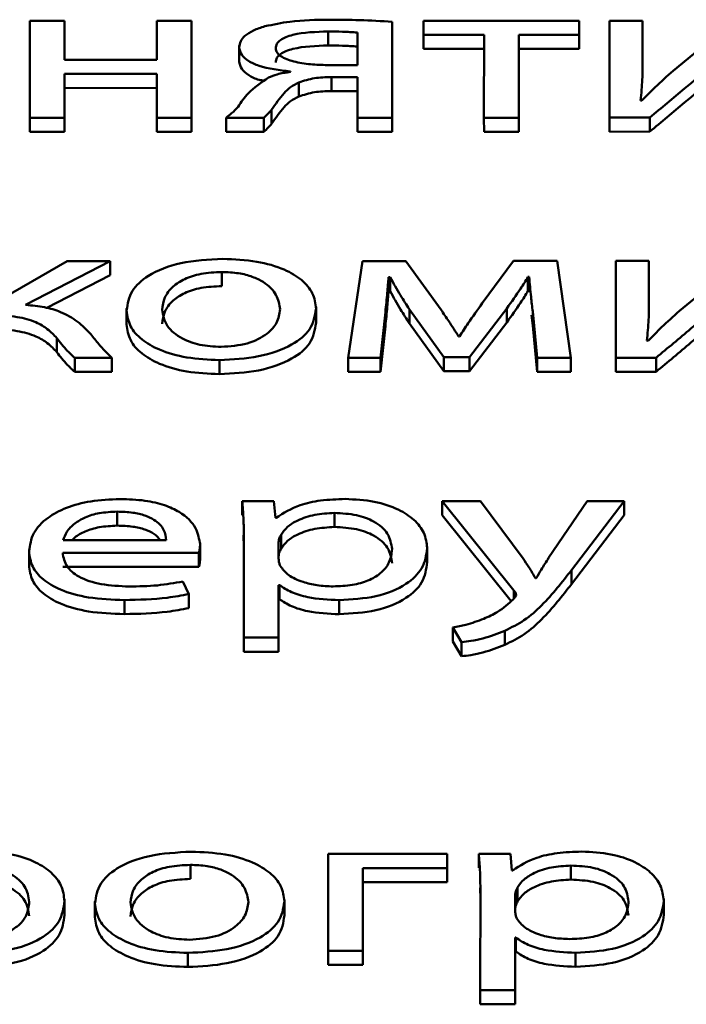
# Paper-space layout 'Лист1' of a CAD drawing. Units: millimetres. Extents: x -3645 to 3543, y -3127 to 2927.
# Drawn here: x -2498 to -2494, y 2331 to 2337 of the extents above; entities that cross this region are included whole.
import ezdxf

# ---------------------------------------------------------------- set-up
doc = ezdxf.new("R2010")
doc.units = ezdxf.units.MM

psp = doc.layouts.new('Лист1')

# ---------------------------------------------------------------- linework, layer by layer
at = {"color": 7, "linetype": 'Continuous', "lineweight": 50}
for p, q in [((-2497.7956, 2336.821), (-2497.796, 2336.2236)), ((-2497.5811, 2336.8211), (-2497.7956, 2336.821)), ((-2497.5813, 2336.5803), (-2497.5811, 2336.8211)), ((-2497.5811, 2336.8211), (-2497.5811, 2336.7345)), ((-2497.0128, 2336.8212), (-2497.013, 2336.5804)), ((-2496.7983, 2336.8213), (-2497.0128, 2336.8212)), ((-2496.7987, 2336.2238), (-2496.7983, 2336.8213)), ((-2496.7983, 2336.8213), (-2496.7983, 2336.7347)), ((-2495.5615, 2336.2242), (-2495.5611, 2336.8167)), ((-2495.5611, 2336.8167), (-2495.5611, 2336.7301)), ((-2495.3681, 2336.8217), (-2495.3682, 2336.7354)), ((-2494.4079, 2336.822), (-2495.3681, 2336.8217)), ((-2494.408, 2336.7357), (-2494.4079, 2336.822)), ((-2494.4079, 2336.822), (-2494.4079, 2336.7354)), ((-2494.2223, 2336.822), (-2494.2227, 2336.2246)), ((-2494.0177, 2336.8221), (-2494.2223, 2336.822)), ((-2494.0179, 2336.5703), (-2494.0177, 2336.8221)), ((-2494.0177, 2336.8221), (-2494.0177, 2336.7355)), ((-2493.4568, 2336.8223), (-2493.8299, 2336.5136)), ((-2497.5812, 2336.5803), (-2497.5811, 2336.7345)), ((-2496.7986, 2336.1372), (-2496.7983, 2336.7347)), ((-2495.9559, 2336.7562), (-2495.9558, 2336.6696)), ((-2495.7758, 2336.5487), (-2495.7757, 2336.7501)), ((-2495.5614, 2336.1376), (-2495.5611, 2336.7301)), ((-2495.3682, 2336.7354), (-2494.9953, 2336.7355)), ((-2495.3682, 2336.7354), (-2495.3681, 2336.6488)), ((-2494.9953, 2336.7355), (-2494.9956, 2336.2244)), ((-2494.7811, 2336.2244), (-2494.7808, 2336.7356)), ((-2494.7808, 2336.7356), (-2494.408, 2336.7357)), ((-2494.7808, 2336.7356), (-2494.7807, 2336.649)), ((-2494.408, 2336.7357), (-2494.4079, 2336.6491)), ((-2494.4079, 2336.6491), (-2494.4079, 2336.7354)), ((-2494.0178, 2336.4837), (-2494.0177, 2336.7355)), ((-2496.5042, 2336.6691), (-2496.5042, 2336.5717)), ((-2495.3681, 2336.6488), (-2494.9953, 2336.6489)), ((-2494.781, 2336.1378), (-2494.7807, 2336.649)), ((-2494.7807, 2336.649), (-2494.4079, 2336.6491)), ((-2497.013, 2336.5804), (-2497.5813, 2336.5803)), ((-2495.961, 2336.5486), (-2495.7758, 2336.5487)), ((-2494.0179, 2336.5703), (-2494.0178, 2336.4837)), ((-2497.5815, 2336.2236), (-2497.5813, 2336.494)), ((-2497.5813, 2336.494), (-2497.013, 2336.4942)), ((-2497.5813, 2336.494), (-2497.5813, 2336.4074)), ((-2497.013, 2336.4942), (-2497.0132, 2336.2238)), ((-2496.1885, 2336.5103), (-2496.1885, 2336.5066)), ((-2495.9363, 2336.4747), (-2495.7758, 2336.4748)), ((-2495.9363, 2336.4747), (-2495.9363, 2336.3881)), ((-2495.7758, 2336.4748), (-2495.776, 2336.2241)), ((-2497.5814, 2336.137), (-2497.5813, 2336.4074)), ((-2497.5813, 2336.4074), (-2497.0131, 2336.4076)), ((-2496.1367, 2336.4413), (-2496.1367, 2336.3547)), ((-2495.9363, 2336.3881), (-2495.7759, 2336.3882)), ((-2494.0229, 2336.3294), (-2494.0303, 2336.3306)), ((-2497.796, 2336.2236), (-2497.5815, 2336.2236)), ((-2497.796, 2336.2236), (-2497.7959, 2336.137)), ((-2497.5815, 2336.2236), (-2497.5814, 2336.137)), ((-2497.0132, 2336.2238), (-2497.0131, 2336.1372)), ((-2497.0132, 2336.2238), (-2496.7987, 2336.2238)), ((-2496.7987, 2336.2238), (-2496.7986, 2336.1372)), ((-2496.586, 2336.2239), (-2496.3538, 2336.224)), ((-2496.586, 2336.2239), (-2496.5859, 2336.1373)), ((-2496.3538, 2336.224), (-2496.3537, 2336.1374)), ((-2496.3047, 2336.2734), (-2496.3047, 2336.1868)), ((-2495.776, 2336.2241), (-2495.5615, 2336.2242)), ((-2495.776, 2336.2241), (-2495.7759, 2336.1375)), ((-2495.5615, 2336.2242), (-2495.5614, 2336.1376)), ((-2494.9956, 2336.2244), (-2494.7811, 2336.2244)), ((-2494.9956, 2336.2244), (-2494.9955, 2336.1378)), ((-2494.7811, 2336.2244), (-2494.781, 2336.1378)), ((-2494.2227, 2336.2246), (-2493.9736, 2336.2247)), ((-2494.2227, 2336.2246), (-2494.2226, 2336.138)), ((-2493.9736, 2336.2247), (-2493.9735, 2336.1381)), ((-2497.7959, 2336.137), (-2497.5814, 2336.137)), ((-2497.0131, 2336.1372), (-2496.7986, 2336.1372)), ((-2496.5859, 2336.1373), (-2496.3537, 2336.1374)), ((-2495.7759, 2336.1375), (-2495.5614, 2336.1376)), ((-2494.9955, 2336.1378), (-2494.781, 2336.1378)), ((-2494.2226, 2336.138), (-2493.9735, 2336.1381)), ((-2497.5644, 2335.3394), (-2498.0139, 2335.0799)), ((-2497.8213, 2335.0689), (-2497.3001, 2335.3394)), ((-2497.3001, 2335.3394), (-2497.5644, 2335.3394)), ((-2497.3001, 2335.3394), (-2497.3, 2335.2528)), ((-2495.744, 2335.3399), (-2495.8332, 2334.7425)), ((-2495.4777, 2335.34), (-2495.744, 2335.3399)), ((-2495.2605, 2335.0389), (-2495.4777, 2335.34)), ((-2494.8134, 2335.3402), (-2495.0061, 2335.0798)), ((-2494.5442, 2335.3402), (-2494.8134, 2335.3402)), ((-2494.4606, 2334.7429), (-2494.5442, 2335.3402)), ((-2494.1833, 2335.3403), (-2494.1836, 2334.7429)), ((-2493.9787, 2335.3404), (-2494.1833, 2335.3403)), ((-2493.9788, 2335.0887), (-2493.9787, 2335.3404)), ((-2493.9787, 2335.3404), (-2493.9786, 2335.2538)), ((-2493.4182, 2335.3406), (-2493.7911, 2335.032)), ((-2497.6902, 2335.0503), (-2497.3, 2335.2528)), ((-2496.6112, 2335.2719), (-2496.6112, 2335.1853)), ((-2493.9788, 2335.0021), (-2493.9786, 2335.2538)), ((-2495.5839, 2335.2401), (-2495.574, 2335.2401)), ((-2495.5839, 2335.2401), (-2495.5839, 2335.1535)), ((-2495.574, 2335.2401), (-2495.574, 2335.1535)), ((-2494.7245, 2335.2416), (-2494.7171, 2335.2416)), ((-2494.7245, 2335.2416), (-2494.7245, 2335.155)), ((-2494.7171, 2335.2416), (-2494.7171, 2335.155)), ((-2495.5839, 2335.1535), (-2495.574, 2335.1535)), ((-2494.7245, 2335.155), (-2494.7171, 2335.155)), ((-2493.9788, 2335.0887), (-2493.9788, 2335.0021)), ((-2497.1987, 2335.0463), (-2497.1986, 2334.9489)), ((-2496.0309, 2335.046), (-2496.0309, 2335.057)), ((-2496.0309, 2335.046), (-2496.0309, 2334.9594)), ((-2495.6336, 2334.7425), (-2495.6038, 2335.0253)), ((-2495.6038, 2335.0253), (-2495.6037, 2334.9387)), ((-2495.4556, 2335.0414), (-2495.2434, 2334.7463)), ((-2495.4556, 2335.0414), (-2495.4556, 2334.9548)), ((-2495.0853, 2334.7464), (-2494.8555, 2335.0477)), ((-2494.8555, 2335.0477), (-2494.8555, 2334.9611)), ((-2494.7026, 2335.0065), (-2494.695, 2334.9414)), ((-2494.6951, 2335.028), (-2494.668, 2334.7428)), ((-2494.6951, 2335.028), (-2494.695, 2334.9414)), ((-2495.4556, 2334.9548), (-2495.2434, 2334.6597)), ((-2495.0853, 2334.6598), (-2494.8555, 2334.9611)), ((-2494.695, 2334.9414), (-2494.668, 2334.6562)), ((-2495.6336, 2334.6559), (-2495.6037, 2334.9387)), ((-2497.6288, 2334.8642), (-2497.6288, 2334.7776)), ((-2495.147, 2334.8748), (-2495.1519, 2334.8748)), ((-2493.984, 2334.8478), (-2493.9914, 2334.849)), ((-2497.5177, 2334.742), (-2497.2905, 2334.7421)), ((-2497.5177, 2334.742), (-2497.5177, 2334.6554)), ((-2497.2905, 2334.7421), (-2497.2905, 2334.6554)), ((-2496.6263, 2334.7286), (-2496.6263, 2334.642)), ((-2495.8332, 2334.7425), (-2495.6336, 2334.7425)), ((-2495.8332, 2334.7425), (-2495.8332, 2334.6559)), ((-2495.6336, 2334.7425), (-2495.6336, 2334.6559)), ((-2495.2434, 2334.7463), (-2495.0853, 2334.7464)), ((-2495.2434, 2334.7463), (-2495.2434, 2334.6597)), ((-2495.0853, 2334.7464), (-2495.0853, 2334.6598)), ((-2494.668, 2334.7428), (-2494.4606, 2334.7429)), ((-2494.668, 2334.7428), (-2494.668, 2334.6562)), ((-2494.4606, 2334.7429), (-2494.4606, 2334.6563)), ((-2494.1836, 2334.7429), (-2493.9346, 2334.743)), ((-2494.1836, 2334.7429), (-2494.1836, 2334.6563)), ((-2493.9346, 2334.743), (-2493.9346, 2334.6564)), ((-2497.5177, 2334.6554), (-2497.2905, 2334.6554)), ((-2495.8332, 2334.6559), (-2495.6336, 2334.6559)), ((-2495.2434, 2334.6597), (-2495.0853, 2334.6598)), ((-2494.668, 2334.6562), (-2494.4606, 2334.6563)), ((-2494.1836, 2334.6563), (-2493.9346, 2334.6564)), ((-2496.2913, 2333.8581), (-2496.486, 2333.858)), ((-2496.486, 2333.858), (-2496.486, 2333.7714)), ((-2496.2815, 2333.7558), (-2496.2913, 2333.8581)), ((-2495.0167, 2333.8585), (-2495.2538, 2333.8584)), ((-2495.2538, 2333.8584), (-2494.812, 2333.3078)), ((-2495.2538, 2333.8584), (-2495.2538, 2333.7718)), ((-2494.7551, 2333.5054), (-2495.0167, 2333.8585)), ((-2494.3602, 2333.8586), (-2494.5971, 2333.5079)), ((-2494.4564, 2333.4326), (-2494.1305, 2333.8587)), ((-2494.1305, 2333.8587), (-2494.3602, 2333.8586)), ((-2494.1305, 2333.8587), (-2494.1305, 2333.7721)), ((-2497.2566, 2333.7938), (-2497.2565, 2333.7072)), ((-2495.9181, 2333.7855), (-2495.918, 2333.6989)), ((-2496.2766, 2333.7558), (-2496.2815, 2333.7558)), ((-2495.2538, 2333.7718), (-2494.8288, 2333.2421)), ((-2494.4563, 2333.346), (-2494.1305, 2333.7721)), ((-2497.5904, 2333.6169), (-2496.9554, 2333.6171)), ((-2496.478, 2333.6476), (-2496.4762, 2333.5763)), ((-2496.4762, 2333.6629), (-2496.4766, 2333.0161)), ((-2496.2618, 2333.6062), (-2496.2618, 2333.5037)), ((-2496.2618, 2333.6062), (-2496.2617, 2333.5196)), ((-2496.2469, 2333.6507), (-2496.2469, 2333.564)), ((-2497.8, 2333.5597), (-2497.8, 2333.4623)), ((-2496.7459, 2333.59), (-2496.7459, 2333.601)), ((-2496.7459, 2333.59), (-2496.7458, 2333.5034)), ((-2495.3457, 2333.5682), (-2495.3457, 2333.5793)), ((-2495.3457, 2333.5682), (-2495.3456, 2333.4816)), ((-2497.5929, 2333.5393), (-2496.7533, 2333.5396)), ((-2496.7533, 2333.5396), (-2496.7533, 2333.453)), ((-2496.2617, 2333.5196), (-2496.2617, 2333.5031)), ((-2497.5929, 2333.4527), (-2496.7533, 2333.453)), ((-2494.4564, 2333.4326), (-2494.4563, 2333.346)), ((-2496.8148, 2333.2852), (-2496.8518, 2333.3628)), ((-2494.6737, 2333.3832), (-2494.6787, 2333.3832)), ((-2496.2621, 2333.0162), (-2496.2619, 2333.3407)), ((-2496.2619, 2333.3407), (-2496.257, 2333.3407)), ((-2496.2619, 2333.3407), (-2496.2619, 2333.2541)), ((-2496.257, 2333.3407), (-2496.257, 2333.2541)), ((-2494.812, 2333.3078), (-2494.812, 2333.2565)), ((-2497.2124, 2333.248), (-2497.2123, 2333.1614)), ((-2496.8148, 2333.2852), (-2496.8147, 2333.1986)), ((-2496.2621, 2332.9296), (-2496.2619, 2333.2541)), ((-2496.2619, 2333.2541), (-2496.257, 2333.2541)), ((-2495.8888, 2333.2472), (-2495.8887, 2333.1606)), ((-2495.1876, 2333.0793), (-2495.1333, 2332.9879)), ((-2495.1876, 2333.0793), (-2495.1875, 2332.9927)), ((-2494.8666, 2333.0584), (-2494.8665, 2332.9718)), ((-2496.4766, 2333.0161), (-2496.2621, 2333.0162)), ((-2496.4766, 2333.0161), (-2496.4766, 2332.9295)), ((-2496.2621, 2333.0162), (-2496.2621, 2332.9296)), ((-2495.1875, 2332.9927), (-2495.1333, 2332.9013)), ((-2495.1333, 2332.9879), (-2495.1333, 2332.9013)), ((-2496.4766, 2332.9295), (-2496.2621, 2332.9296)), ((-2495.9564, 2331.6821), (-2495.9567, 2331.0847)), ((-2495.2233, 2331.6823), (-2495.9564, 2331.6821)), ((-2495.2233, 2331.5948), (-2495.2233, 2331.6823)), ((-2495.2233, 2331.6823), (-2495.2232, 2331.5957)), ((-2494.8331, 2331.6825), (-2495.0279, 2331.6824)), ((-2495.0279, 2331.6824), (-2495.0278, 2331.5958)), ((-2494.8233, 2331.5802), (-2494.8331, 2331.6825)), ((-2496.8059, 2331.6141), (-2496.8059, 2331.5275)), ((-2494.4599, 2331.6099), (-2494.4599, 2331.5233)), ((-2495.7422, 2331.0848), (-2495.7419, 2331.5947)), ((-2495.7419, 2331.5947), (-2495.2233, 2331.5948)), ((-2495.7419, 2331.5947), (-2495.7419, 2331.5081)), ((-2495.2233, 2331.5082), (-2495.2232, 2331.5957)), ((-2495.2233, 2331.5948), (-2495.2233, 2331.5082)), ((-2494.8183, 2331.5802), (-2494.8233, 2331.5802)), ((-2495.7422, 2330.9982), (-2495.7419, 2331.5081)), ((-2495.7419, 2331.5081), (-2495.2233, 2331.5082)), ((-2495.0181, 2331.4873), (-2495.0185, 2330.8405)), ((-2495.0199, 2331.4721), (-2495.0181, 2331.4045)), ((-2494.8036, 2331.4306), (-2494.8037, 2331.3281)), ((-2494.8036, 2331.4306), (-2494.8036, 2331.344)), ((-2494.7888, 2331.475), (-2494.7887, 2331.3884)), ((-2497.5817, 2331.3915), (-2497.5818, 2331.4026)), ((-2497.5817, 2331.3915), (-2497.5817, 2331.3049)), ((-2497.3938, 2331.3885), (-2497.3937, 2331.2911)), ((-2496.226, 2331.3882), (-2496.2261, 2331.3993)), ((-2496.226, 2331.3882), (-2496.226, 2331.3016)), ((-2493.8874, 2331.3926), (-2493.8875, 2331.4037)), ((-2493.8874, 2331.3926), (-2493.8874, 2331.306)), ((-2494.8036, 2331.344), (-2494.8036, 2331.3274)), ((-2494.804, 2330.8406), (-2494.8038, 2331.1651)), ((-2494.8038, 2331.1651), (-2494.7989, 2331.1651)), ((-2494.8038, 2331.1651), (-2494.8037, 2331.0785)), ((-2494.7989, 2331.1651), (-2494.7988, 2331.0785)), ((-2496.821, 2331.0709), (-2496.821, 2330.9843)), ((-2495.9567, 2331.0847), (-2495.7422, 2331.0848)), ((-2495.9567, 2331.0847), (-2495.9567, 2330.9981)), ((-2495.7422, 2331.0848), (-2495.7422, 2330.9982)), ((-2494.8039, 2330.754), (-2494.8037, 2331.0785)), ((-2494.8037, 2331.0785), (-2494.7988, 2331.0785)), ((-2494.4306, 2331.0716), (-2494.4306, 2330.985)), ((-2495.9567, 2330.9981), (-2495.7422, 2330.9982)), ((-2495.0185, 2330.8405), (-2494.804, 2330.8406)), ((-2495.0185, 2330.8405), (-2495.0184, 2330.7539)), ((-2494.804, 2330.8406), (-2494.8039, 2330.754)), ((-2495.0184, 2330.7539), (-2494.8039, 2330.754))]:
    psp.add_line(p, q, dxfattribs=at)
at = {"color": 8, "linetype": 'Continuous', "lineweight": 50}
for p, q in [((-2496.2618, 2333.5037), (-2496.2618, 2333.5037)), ((-2494.8037, 2331.3281), (-2494.8037, 2331.328))]:
    psp.add_line(p, q, dxfattribs=at)
at = {"color": 7, "linetype": 'Continuous', "lineweight": 50}
for points, knots in [([(-2495.946, 2336.8289), (-2496.0293, 2336.8279), (-2496.1681, 2336.8261), (-2496.2952, 2336.7989), (-2496.346, 2336.7881)], [0, 0, 0, 0, 0.600129, 1, 1, 1, 1]), ([(-2495.5611, 2336.8167), (-2495.6281, 2336.8203), (-2495.7561, 2336.8271), (-2495.8847, 2336.8284), (-2495.946, 2336.8289)], [0, 0, 0, 0, 0.523744, 1, 1, 1, 1]), ([(-2496.346, 2336.7881), (-2496.3705, 2336.7802), (-2496.419, 2336.7645), (-2496.4695, 2336.732), (-2496.4994, 2336.6957), (-2496.5026, 2336.6712), (-2496.5042, 2336.6584)], [0, 0, 0, 0, 0.271938, 0.540509, 0.759798, 1, 1, 1, 1]), ([(-2495.9559, 2336.7562), (-2496.0317, 2336.754), (-2496.125, 2336.7513), (-2496.2174, 2336.7226), (-2496.2523, 2336.704), (-2496.2759, 2336.6799), (-2496.2785, 2336.6618), (-2496.2798, 2336.6522)], [0, 0, 0, 0, 0.515303, 0.633943, 0.748904, 0.86722, 1, 1, 1, 1]), ([(-2495.7757, 2336.7501), (-2495.8064, 2336.752), (-2495.8662, 2336.7557), (-2495.9265, 2336.7561), (-2495.9559, 2336.7562)], [0, 0, 0, 0, 0.513091, 1, 1, 1, 1]), ([(-2496.5042, 2336.6584), (-2496.5014, 2336.6425), (-2496.4959, 2336.612), (-2496.4493, 2336.5727), (-2496.3546, 2336.5292), (-2496.2572, 2336.5181), (-2496.1885, 2336.5103)], [0, 0, 0, 0, 0.199902, 0.383274, 0.564829, 1, 1, 1, 1]), ([(-2495.9558, 2336.6696), (-2496.0317, 2336.6674), (-2496.125, 2336.6647), (-2496.2173, 2336.636), (-2496.2523, 2336.6174), (-2496.2759, 2336.5933), (-2496.2784, 2336.5752), (-2496.2798, 2336.5656)], [0, 0, 0, 0, 0.515303, 0.633943, 0.748904, 0.86722, 1, 1, 1, 1]), ([(-2496.2798, 2336.6522), (-2496.2783, 2336.6433), (-2496.2753, 2336.6259), (-2496.2413, 2336.5952), (-2496.1686, 2336.5685), (-2496.0673, 2336.5519), (-2495.9959, 2336.5497), (-2495.961, 2336.5486)], [0, 0, 0, 0, 0.127572, 0.246519, 0.489942, 0.750837, 1, 1, 1, 1]), ([(-2495.7756, 2336.6635), (-2495.8063, 2336.6654), (-2495.8662, 2336.6691), (-2495.9264, 2336.6695), (-2495.9558, 2336.6696)], [0, 0, 0, 0, 0.5130911, 1, 1, 1, 1]), ([(-2496.5042, 2336.5718), (-2496.5014, 2336.5558), (-2496.4961, 2336.5252), (-2496.4484, 2336.4869), (-2496.3998, 2336.4599), (-2496.3608, 2336.4541), (-2496.3495, 2336.4524)], [0, 0, 0, 0, 0.312974, 0.60007, 0.884321, 1, 1, 1, 1]), ([(-2494.0303, 2336.3306), (-2494.0261, 2336.3738), (-2494.0182, 2336.4537), (-2494.018, 2336.5336), (-2494.0179, 2336.5703)], [0, 0, 0, 0, 0.540875, 1, 1, 1, 1]), ([(-2493.9736, 2336.2247), (-2493.9019, 2336.2847), (-2493.7776, 2336.3889), (-2493.653, 2336.493), (-2493.6002, 2336.5372)], [0, 0, 0, 0, 0.576026, 1, 1, 1, 1]), ([(-2496.3243, 2336.4722), (-2496.3694, 2336.4409), (-2496.4495, 2336.3852), (-2496.4928, 2336.3203), (-2496.5118, 2336.2918)], [0, 0, 0, 0, 0.561842, 1, 1, 1, 1]), ([(-2496.1885, 2336.5066), (-2496.217, 2336.5025), (-2496.267, 2336.4954), (-2496.3071, 2336.4791), (-2496.3243, 2336.4722)], [0, 0, 0, 0, 0.571944, 1, 1, 1, 1]), ([(-2496.1367, 2336.4413), (-2496.1059, 2336.4518), (-2496.0453, 2336.4724), (-2495.9722, 2336.474), (-2495.9363, 2336.4747)], [0, 0, 0, 0, 0.508817, 1, 1, 1, 1]), ([(-2493.8299, 2336.5136), (-2493.8672, 2336.4801), (-2493.9347, 2336.4195), (-2493.9956, 2336.3572), (-2494.0229, 2336.3294)], [0, 0, 0, 0, 0.552801, 1, 1, 1, 1]), ([(-2496.3047, 2336.2734), (-2496.281, 2336.308), (-2496.2483, 2336.3557), (-2496.1926, 2336.4132), (-2496.1549, 2336.4322), (-2496.1367, 2336.4413)], [0, 0, 0, 0, 0.5802625, 0.7976282, 1, 1, 1, 1]), ([(-2493.9735, 2336.1381), (-2493.9019, 2336.1981), (-2493.7775, 2336.3023), (-2493.653, 2336.4064), (-2493.6001, 2336.4506)], [0, 0, 0, 0, 0.576026, 1, 1, 1, 1]), ([(-2496.3047, 2336.1868), (-2496.2809, 2336.2214), (-2496.2483, 2336.2691), (-2496.1926, 2336.3266), (-2496.1549, 2336.3456), (-2496.1367, 2336.3547)], [0, 0, 0, 0, 0.580263, 0.797628, 1, 1, 1, 1]), ([(-2496.1367, 2336.3547), (-2496.1059, 2336.3652), (-2496.0453, 2336.3858), (-2495.9722, 2336.3874), (-2495.9363, 2336.3881)], [0, 0, 0, 0, 0.5088173, 1, 1, 1, 1]), ([(-2496.5118, 2336.2918), (-2496.5243, 2336.2782), (-2496.5458, 2336.2546), (-2496.5741, 2336.233), (-2496.586, 2336.2239)], [0, 0, 0, 0, 0.579685, 1, 1, 1, 1]), ([(-2496.3538, 2336.224), (-2496.344, 2336.2326), (-2496.3259, 2336.2487), (-2496.3114, 2336.2656), (-2496.3047, 2336.2734)], [0, 0, 0, 0, 0.540429, 1, 1, 1, 1]), ([(-2496.3537, 2336.1374), (-2496.3439, 2336.146), (-2496.3259, 2336.1621), (-2496.3113, 2336.179), (-2496.3047, 2336.1868)], [0, 0, 0, 0, 0.540429, 1, 1, 1, 1]), ([(-2496.6062, 2335.3532), (-2496.6948, 2335.3484), (-2496.8686, 2335.3388), (-2497.0674, 2335.259), (-2497.1809, 2335.1526), (-2497.1925, 2335.0764), (-2497.1986, 2335.0357)], [0, 0, 0, 0, 0.271275, 0.531781, 0.750209, 1, 1, 1, 1]), ([(-2496.0309, 2335.046), (-2496.0351, 2335.0783), (-2496.0429, 2335.1399), (-2496.1127, 2335.2239), (-2496.228, 2335.2937), (-2496.3981, 2335.3443), (-2496.535, 2335.3502), (-2496.6062, 2335.3532)], [0, 0, 0, 0, 0.204949, 0.391214, 0.567303, 0.774986, 1, 1, 1, 1]), ([(-2496.6112, 2335.2719), (-2496.6552, 2335.2699), (-2496.739, 2335.266), (-2496.8449, 2335.2311), (-2496.9216, 2335.1796), (-2496.9702, 2335.1138), (-2496.9762, 2335.0645), (-2496.9792, 2335.0395)], [0, 0, 0, 0, 0.197724, 0.375997, 0.554164, 0.773557, 1, 1, 1, 1]), ([(-2496.2528, 2335.0422), (-2496.2576, 2335.0719), (-2496.267, 2335.1316), (-2496.3341, 2335.2015), (-2496.4215, 2335.2448), (-2496.5096, 2335.2679), (-2496.5762, 2335.2706), (-2496.6112, 2335.2719)], [0, 0, 0, 0, 0.274493, 0.551289, 0.693472, 0.839095, 1, 1, 1, 1]), ([(-2496.6112, 2335.1853), (-2496.6552, 2335.1833), (-2496.7389, 2335.1794), (-2496.8448, 2335.1445), (-2496.9216, 2335.093), (-2496.9702, 2335.0272), (-2496.9761, 2334.9779), (-2496.9792, 2334.9529)], [0, 0, 0, 0, 0.197724, 0.375997, 0.554164, 0.773557, 1, 1, 1, 1]), ([(-2495.6038, 2335.0253), (-2495.5995, 2335.0649), (-2495.5918, 2335.1365), (-2495.5864, 2335.2081), (-2495.5839, 2335.2401)], [0, 0, 0, 0, 0.5530489, 1, 1, 1, 1]), ([(-2495.574, 2335.2401), (-2495.5531, 2335.2028), (-2495.5159, 2335.1362), (-2495.474, 2335.0703), (-2495.4556, 2335.0414)], [0, 0, 0, 0, 0.5605641, 1, 1, 1, 1]), ([(-2494.8555, 2335.0477), (-2494.8261, 2335.0881), (-2494.7793, 2335.1522), (-2494.7393, 2335.2174), (-2494.7245, 2335.2416)], [0, 0, 0, 0, 0.629676, 1, 1, 1, 1]), ([(-2494.7171, 2335.2416), (-2494.7135, 2335.2006), (-2494.7073, 2335.1293), (-2494.6987, 2335.0582), (-2494.6951, 2335.028)], [0, 0, 0, 0, 0.575938, 1, 1, 1, 1]), ([(-2495.6037, 2334.9387), (-2495.5995, 2334.9783), (-2495.5918, 2335.0499), (-2495.5863, 2335.1215), (-2495.5839, 2335.1535)], [0, 0, 0, 0, 0.553049, 1, 1, 1, 1]), ([(-2495.574, 2335.1535), (-2495.5531, 2335.1162), (-2495.5158, 2335.0496), (-2495.474, 2334.9837), (-2495.4556, 2334.9548)], [0, 0, 0, 0, 0.560564, 1, 1, 1, 1]), ([(-2494.8555, 2334.9611), (-2494.826, 2335.0015), (-2494.7793, 2335.0656), (-2494.7393, 2335.1308), (-2494.7245, 2335.155)], [0, 0, 0, 0, 0.629676, 1, 1, 1, 1]), ([(-2497.4189, 2334.8877), (-2497.4448, 2334.915), (-2497.493, 2334.9657), (-2497.5918, 2335.0236), (-2497.7041, 2335.0586), (-2497.7816, 2335.0654), (-2497.8213, 2335.0689)], [0, 0, 0, 0, 0.317401, 0.589317, 0.789413, 1, 1, 1, 1]), ([(-2495.0061, 2335.0798), (-2495.0356, 2335.0386), (-2495.0843, 2334.9706), (-2495.1293, 2334.9019), (-2495.147, 2334.8748)], [0, 0, 0, 0, 0.6051548, 1, 1, 1, 1]), ([(-2493.9914, 2334.849), (-2493.9871, 2334.8922), (-2493.9791, 2334.972), (-2493.9789, 2335.052), (-2493.9788, 2335.0887)], [0, 0, 0, 0, 0.540879, 1, 1, 1, 1]), ([(-2498.0239, 2335.0048), (-2497.9729, 2335.0034), (-2497.8774, 2335.0006), (-2497.7596, 2334.9669), (-2497.68, 2334.9191), (-2497.6467, 2334.8834), (-2497.6288, 2334.8642)], [0, 0, 0, 0, 0.291353, 0.54566, 0.75625, 1, 1, 1, 1]), ([(-2497.1986, 2335.0357), (-2497.1943, 2335.0026), (-2497.186, 2334.9399), (-2497.1129, 2334.8553), (-2496.9952, 2334.7866), (-2496.8277, 2334.7376), (-2496.6946, 2334.7317), (-2496.6263, 2334.7286)], [0, 0, 0, 0, 0.210699, 0.399717, 0.576925, 0.783106, 1, 1, 1, 1]), ([(-2496.9792, 2335.0395), (-2496.9734, 2335.0051), (-2496.9625, 2334.9406), (-2496.8722, 2334.8643), (-2496.7501, 2334.8178), (-2496.6612, 2334.8126), (-2496.6164, 2334.8099)], [0, 0, 0, 0, 0.315477, 0.592711, 0.794765, 1, 1, 1, 1]), ([(-2496.6263, 2334.7286), (-2496.5443, 2334.733), (-2496.378, 2334.742), (-2496.1763, 2334.8146), (-2496.0501, 2334.9222), (-2496.0377, 2335.0023), (-2496.0309, 2335.046)], [0, 0, 0, 0, 0.251394, 0.5097945, 0.7329913, 1, 1, 1, 1]), ([(-2496.6164, 2334.8099), (-2496.5605, 2334.8144), (-2496.447, 2334.8233), (-2496.3303, 2334.8862), (-2496.264, 2334.9612), (-2496.2567, 2335.0142), (-2496.2528, 2335.0422)], [0, 0, 0, 0, 0.253936, 0.515249, 0.743849, 1, 1, 1, 1]), ([(-2495.1519, 2334.8748), (-2495.1719, 2334.906), (-2495.2069, 2334.9609), (-2495.2444, 2335.0155), (-2495.2605, 2335.0389)], [0, 0, 0, 0, 0.569164, 1, 1, 1, 1]), ([(-2493.7911, 2335.032), (-2493.8284, 2334.9985), (-2493.8957, 2334.9379), (-2493.9567, 2334.8756), (-2493.984, 2334.8478)], [0, 0, 0, 0, 0.552671, 1, 1, 1, 1]), ([(-2493.9346, 2334.743), (-2493.8631, 2334.803), (-2493.7389, 2334.9072), (-2493.6144, 2335.0113), (-2493.5615, 2335.0555)], [0, 0, 0, 0, 0.575953, 1, 1, 1, 1]), ([(-2497.1986, 2334.9491), (-2497.1942, 2334.916), (-2497.186, 2334.8533), (-2497.1128, 2334.7687), (-2496.9952, 2334.7), (-2496.8277, 2334.651), (-2496.6945, 2334.6451), (-2496.6263, 2334.642)], [0, 0, 0, 0, 0.210699, 0.399717, 0.576925, 0.783106, 1, 1, 1, 1]), ([(-2496.6263, 2334.642), (-2496.5443, 2334.6464), (-2496.3779, 2334.6554), (-2496.1762, 2334.728), (-2496.05, 2334.8356), (-2496.0376, 2334.9157), (-2496.0309, 2334.9594)], [0, 0, 0, 0, 0.251394, 0.5097945, 0.7329913, 1, 1, 1, 1]), ([(-2493.9346, 2334.6564), (-2493.863, 2334.7164), (-2493.7389, 2334.8206), (-2493.6143, 2334.9247), (-2493.5615, 2334.9689)], [0, 0, 0, 0, 0.575953, 1, 1, 1, 1]), ([(-2498.0238, 2334.9182), (-2497.9728, 2334.9168), (-2497.8774, 2334.914), (-2497.7595, 2334.8803), (-2497.68, 2334.8325), (-2497.6467, 2334.7968), (-2497.6288, 2334.7776)], [0, 0, 0, 0, 0.291353, 0.54566, 0.75625, 1, 1, 1, 1]), ([(-2497.2905, 2334.7421), (-2497.3182, 2334.7702), (-2497.3651, 2334.8179), (-2497.4033, 2334.8674), (-2497.4189, 2334.8877)], [0, 0, 0, 0, 0.5909849, 1, 1, 1, 1]), ([(-2497.6288, 2334.8642), (-2497.6088, 2334.838), (-2497.5766, 2334.7962), (-2497.5338, 2334.7568), (-2497.5177, 2334.742)], [0, 0, 0, 0, 0.623595, 1, 1, 1, 1]), ([(-2497.6288, 2334.7776), (-2497.6087, 2334.7514), (-2497.5766, 2334.7096), (-2497.5338, 2334.6702), (-2497.5177, 2334.6554)], [0, 0, 0, 0, 0.623595, 1, 1, 1, 1]), ([(-2497.2392, 2333.8714), (-2497.3005, 2333.8688), (-2497.4183, 2333.8639), (-2497.5744, 2333.821), (-2497.6988, 2333.7534), (-2497.7844, 2333.6598), (-2497.7946, 2333.5871), (-2497.8, 2333.5492)], [0, 0, 0, 0, 0.191445, 0.368458, 0.544416, 0.762478, 1, 1, 1, 1]), ([(-2496.7459, 2333.59), (-2496.7512, 2333.6243), (-2496.7623, 2333.6959), (-2496.846, 2333.7818), (-2496.9642, 2333.8367), (-2497.0908, 2333.8665), (-2497.1872, 2333.8697), (-2497.2392, 2333.8714)], [0, 0, 0, 0, 0.2446, 0.511523, 0.657258, 0.81525, 1, 1, 1, 1]), ([(-2496.486, 2333.858), (-2496.4832, 2333.8241), (-2496.4777, 2333.7591), (-2496.4767, 2333.694), (-2496.4762, 2333.6629)], [0, 0, 0, 0, 0.521983, 1, 1, 1, 1]), ([(-2495.8514, 2333.8718), (-2495.9023, 2333.87), (-2495.9994, 2333.8667), (-2496.1584, 2333.8317), (-2496.2319, 2333.7845), (-2496.2766, 2333.7558)], [0, 0, 0, 0, 0.30182, 0.575536, 1, 1, 1, 1]), ([(-2495.3457, 2333.5682), (-2495.3495, 2333.6002), (-2495.3568, 2333.6609), (-2495.4199, 2333.7434), (-2495.5218, 2333.8117), (-2495.6696, 2333.8623), (-2495.7903, 2333.8686), (-2495.8514, 2333.8718)], [0, 0, 0, 0, 0.217413, 0.412497, 0.59181, 0.793336, 1, 1, 1, 1]), ([(-2497.2566, 2333.7938), (-2497.2943, 2333.792), (-2497.3659, 2333.7886), (-2497.4566, 2333.7601), (-2497.5243, 2333.7197), (-2497.571, 2333.6709), (-2497.5841, 2333.6345), (-2497.5904, 2333.6169)], [0, 0, 0, 0, 0.210687, 0.400103, 0.584655, 0.799274, 1, 1, 1, 1]), ([(-2496.9554, 2333.6171), (-2496.9578, 2333.6386), (-2496.9629, 2333.6834), (-2497.0127, 2333.7375), (-2497.0854, 2333.772), (-2497.164, 2333.7907), (-2497.2241, 2333.7927), (-2497.2566, 2333.7938)], [0, 0, 0, 0, 0.246093, 0.512467, 0.657363, 0.814792, 1, 1, 1, 1]), ([(-2495.9181, 2333.7855), (-2495.9592, 2333.7831), (-2496.042, 2333.7782), (-2496.141, 2333.7443), (-2496.2125, 2333.7008), (-2496.2353, 2333.6677), (-2496.2469, 2333.6507)], [0, 0, 0, 0, 0.2693672, 0.5421028, 0.7648415, 1, 1, 1, 1]), ([(-2495.5626, 2333.5632), (-2495.5676, 2333.5954), (-2495.5771, 2333.6566), (-2495.6591, 2333.7312), (-2495.7804, 2333.7781), (-2495.8711, 2333.783), (-2495.9181, 2333.7855)], [0, 0, 0, 0, 0.30255, 0.575877, 0.780575, 1, 1, 1, 1]), ([(-2497.2565, 2333.7072), (-2497.2943, 2333.7054), (-2497.3661, 2333.7021), (-2497.4556, 2333.6732), (-2497.5105, 2333.6436), (-2497.5289, 2333.6227), (-2497.534, 2333.6169)], [0, 0, 0, 0, 0.321196, 0.609965, 0.891319, 1, 1, 1, 1]), ([(-2496.9923, 2333.6171), (-2497.003, 2333.6312), (-2497.0228, 2333.6572), (-2497.0859, 2333.6853), (-2497.1638, 2333.7042), (-2497.224, 2333.7061), (-2497.2565, 2333.7072)], [0, 0, 0, 0, 0.258697, 0.479013, 0.718388, 1, 1, 1, 1]), ([(-2495.918, 2333.6989), (-2495.9592, 2333.6965), (-2496.042, 2333.6916), (-2496.141, 2333.6577), (-2496.2125, 2333.6142), (-2496.2352, 2333.5811), (-2496.2469, 2333.564)], [0, 0, 0, 0, 0.269367, 0.542103, 0.764841, 1, 1, 1, 1]), ([(-2495.5625, 2333.4766), (-2495.5676, 2333.5088), (-2495.5771, 2333.57), (-2495.6591, 2333.6446), (-2495.7804, 2333.6914), (-2495.8711, 2333.6964), (-2495.918, 2333.6989)], [0, 0, 0, 0, 0.30255, 0.575877, 0.780575, 1, 1, 1, 1]), ([(-2496.2469, 2333.6507), (-2496.2513, 2333.6425), (-2496.259, 2333.6279), (-2496.2609, 2333.6129), (-2496.2618, 2333.6062)], [0, 0, 0, 0, 0.555622, 1, 1, 1, 1]), ([(-2497.8, 2333.5492), (-2497.7961, 2333.5173), (-2497.7888, 2333.4568), (-2497.7209, 2333.374), (-2497.6048, 2333.3051), (-2497.4286, 2333.2561), (-2497.2873, 2333.2508), (-2497.2124, 2333.248)], [0, 0, 0, 0, 0.20079, 0.382536, 0.555293, 0.764252, 1, 1, 1, 1]), ([(-2496.7533, 2333.5396), (-2496.7513, 2333.5476), (-2496.7472, 2333.5644), (-2496.7463, 2333.5813), (-2496.7459, 2333.59)], [0, 0, 0, 0, 0.481717, 1, 1, 1, 1]), ([(-2496.2469, 2333.564), (-2496.2512, 2333.5559), (-2496.259, 2333.5413), (-2496.2609, 2333.5263), (-2496.2617, 2333.5196)], [0, 0, 0, 0, 0.555622, 1, 1, 1, 1]), ([(-2495.9257, 2333.3322), (-2495.8855, 2333.3339), (-2495.8081, 2333.3371), (-2495.7057, 2333.3666), (-2495.6251, 2333.4146), (-2495.5716, 2333.4824), (-2495.5657, 2333.5351), (-2495.5626, 2333.5632)], [0, 0, 0, 0, 0.181898, 0.350286, 0.521791, 0.744353, 1, 1, 1, 1]), ([(-2495.8888, 2333.2472), (-2495.8106, 2333.252), (-2495.6521, 2333.2617), (-2495.4697, 2333.3397), (-2495.3622, 2333.4471), (-2495.3515, 2333.5255), (-2495.3457, 2333.5682)], [0, 0, 0, 0, 0.2474436, 0.502067, 0.7284008, 1, 1, 1, 1]), ([(-2497.1827, 2333.3318), (-2497.2415, 2333.3343), (-2497.3565, 2333.339), (-2497.4967, 2333.3862), (-2497.579, 2333.4578), (-2497.588, 2333.5105), (-2497.5929, 2333.5393)], [0, 0, 0, 0, 0.26665, 0.521161, 0.737741, 1, 1, 1, 1]), ([(-2496.7533, 2333.453), (-2496.7513, 2333.461), (-2496.7472, 2333.4778), (-2496.7463, 2333.4947), (-2496.7458, 2333.5034)], [0, 0, 0, 0, 0.481717, 1, 1, 1, 1]), ([(-2496.2618, 2333.5037), (-2496.261, 2333.4951), (-2496.2596, 2333.4802), (-2496.2543, 2333.4655), (-2496.2521, 2333.4593)], [0, 0, 0, 0, 0.578291, 1, 1, 1, 1]), ([(-2495.8887, 2333.1606), (-2495.8106, 2333.1654), (-2495.652, 2333.1751), (-2495.4696, 2333.2531), (-2495.3622, 2333.3605), (-2495.3515, 2333.4389), (-2495.3456, 2333.4816)], [0, 0, 0, 0, 0.247444, 0.502067, 0.728401, 1, 1, 1, 1]), ([(-2494.6787, 2333.3832), (-2494.6918, 2333.4057), (-2494.7156, 2333.4467), (-2494.7428, 2333.4871), (-2494.7551, 2333.5054)], [0, 0, 0, 0, 0.548864, 1, 1, 1, 1]), ([(-2494.5971, 2333.5079), (-2494.6125, 2333.4837), (-2494.6388, 2333.4422), (-2494.6635, 2333.4005), (-2494.6737, 2333.3832)], [0, 0, 0, 0, 0.584541, 1, 1, 1, 1]), ([(-2497.8, 2333.4626), (-2497.7961, 2333.4307), (-2497.7887, 2333.3702), (-2497.7209, 2333.2874), (-2497.6047, 2333.2185), (-2497.4286, 2333.1695), (-2497.2873, 2333.1642), (-2497.2123, 2333.1614)], [0, 0, 0, 0, 0.20079, 0.382536, 0.555293, 0.764252, 1, 1, 1, 1]), ([(-2496.2521, 2333.4593), (-2496.2372, 2333.4394), (-2496.2079, 2333.4002), (-2496.1213, 2333.3599), (-2496.0246, 2333.3363), (-2495.9591, 2333.3336), (-2495.9257, 2333.3322)], [0, 0, 0, 0, 0.284219, 0.558848, 0.775729, 1, 1, 1, 1]), ([(-2494.8666, 2333.0584), (-2494.8258, 2333.0793), (-2494.7351, 2333.1257), (-2494.5967, 2333.2528), (-2494.5136, 2333.3593), (-2494.4564, 2333.4326)], [0, 0, 0, 0, 0.202674, 0.450772, 1, 1, 1, 1]), ([(-2496.8518, 2333.3628), (-2496.9037, 2333.3534), (-2497.0106, 2333.3342), (-2497.1242, 2333.3326), (-2497.1827, 2333.3318)], [0, 0, 0, 0, 0.485151, 1, 1, 1, 1]), ([(-2496.257, 2333.3407), (-2496.2338, 2333.3253), (-2496.1869, 2333.2942), (-2496.0604, 2333.2562), (-2495.9549, 2333.2507), (-2495.8888, 2333.2472)], [0, 0, 0, 0, 0.2677, 0.541324, 1, 1, 1, 1]), ([(-2494.8665, 2332.9718), (-2494.8257, 2332.9927), (-2494.735, 2333.0391), (-2494.5966, 2333.1662), (-2494.5135, 2333.2727), (-2494.4563, 2333.346)], [0, 0, 0, 0, 0.202674, 0.450772, 1, 1, 1, 1]), ([(-2494.812, 2333.3078), (-2494.8074, 2333.3017), (-2494.8003, 2333.2925), (-2494.798, 2333.2827), (-2494.7973, 2333.2794)], [0, 0, 0, 0, 0.663075, 1, 1, 1, 1]), ([(-2497.2124, 2333.248), (-2497.1229, 2333.2499), (-2496.9861, 2333.2528), (-2496.8587, 2333.2769), (-2496.8148, 2333.2852)], [0, 0, 0, 0, 0.654685, 1, 1, 1, 1]), ([(-2496.257, 2333.2541), (-2496.2338, 2333.2387), (-2496.1869, 2333.2076), (-2496.0604, 2333.1696), (-2495.9548, 2333.1641), (-2495.8887, 2333.1606)], [0, 0, 0, 0, 0.2677001, 0.5413237, 1, 1, 1, 1]), ([(-2494.8146, 2333.2535), (-2494.8442, 2333.2255), (-2494.8923, 2333.1801), (-2494.9682, 2333.1457), (-2494.9973, 2333.1325)], [0, 0, 0, 0, 0.615392, 1, 1, 1, 1]), ([(-2494.7973, 2333.2794), (-2494.7977, 2333.2775), (-2494.7986, 2333.2731), (-2494.8049, 2333.2645), (-2494.8107, 2333.2579), (-2494.8146, 2333.2535)], [0, 0, 0, 0, 0.21171, 0.47674, 1, 1, 1, 1]), ([(-2497.2123, 2333.1614), (-2497.1228, 2333.1633), (-2496.9861, 2333.1662), (-2496.8587, 2333.1903), (-2496.8147, 2333.1986)], [0, 0, 0, 0, 0.6546852, 1, 1, 1, 1]), ([(-2494.9973, 2333.1325), (-2495.033, 2333.1191), (-2495.0918, 2333.0971), (-2495.1605, 2333.0843), (-2495.1876, 2333.0793)], [0, 0, 0, 0, 0.605809, 1, 1, 1, 1]), ([(-2495.1333, 2332.9879), (-2495.1143, 2332.9903), (-2495.069, 2332.9958), (-2494.9754, 2333.0164), (-2494.9103, 2333.0415), (-2494.8666, 2333.0584)], [0, 0, 0, 0, 0.193112, 0.458844, 1, 1, 1, 1]), ([(-2495.1333, 2332.9013), (-2495.1142, 2332.9037), (-2495.069, 2332.9092), (-2494.9753, 2332.9298), (-2494.9102, 2332.9549), (-2494.8665, 2332.9718)], [0, 0, 0, 0, 0.193112, 0.458844, 1, 1, 1, 1]), ([(-2497.5817, 2331.3915), (-2497.5856, 2331.4235), (-2497.5928, 2331.4842), (-2497.656, 2331.5667), (-2497.7579, 2331.635), (-2497.9057, 2331.6856), (-2498.0264, 2331.6919), (-2498.0875, 2331.6951)], [0, 0, 0, 0, 0.217457, 0.412556, 0.59187, 0.793382, 1, 1, 1, 1]), ([(-2496.8009, 2331.6955), (-2496.8896, 2331.6906), (-2497.0635, 2331.6811), (-2497.2624, 2331.6012), (-2497.376, 2331.4948), (-2497.3876, 2331.4186), (-2497.3938, 2331.378)], [0, 0, 0, 0, 0.27143, 0.531936, 0.750299, 1, 1, 1, 1]), ([(-2496.226, 2331.3882), (-2496.2302, 2331.4205), (-2496.238, 2331.4822), (-2496.3078, 2331.5661), (-2496.423, 2331.6359), (-2496.5929, 2331.6865), (-2496.7297, 2331.6924), (-2496.8009, 2331.6955)], [0, 0, 0, 0, 0.205025, 0.391351, 0.567472, 0.775123, 1, 1, 1, 1]), ([(-2495.0279, 2331.6824), (-2495.025, 2331.6485), (-2495.0195, 2331.5835), (-2495.0185, 2331.5184), (-2495.0181, 2331.4873)], [0, 0, 0, 0, 0.521985, 1, 1, 1, 1]), ([(-2494.3932, 2331.6962), (-2494.4441, 2331.6944), (-2494.5413, 2331.6911), (-2494.7003, 2331.6561), (-2494.7737, 2331.6089), (-2494.8183, 2331.5802)], [0, 0, 0, 0, 0.302216, 0.575802, 1, 1, 1, 1]), ([(-2493.8874, 2331.3926), (-2493.8913, 2331.4246), (-2493.8985, 2331.4853), (-2493.9617, 2331.5678), (-2494.0636, 2331.6361), (-2494.2114, 2331.6866), (-2494.3321, 2331.693), (-2494.3932, 2331.6962)], [0, 0, 0, 0, 0.217457, 0.412556, 0.59187, 0.793382, 1, 1, 1, 1]), ([(-2497.7987, 2331.3865), (-2497.8038, 2331.4187), (-2497.8133, 2331.4799), (-2497.8952, 2331.5545), (-2498.0166, 2331.6014), (-2498.1073, 2331.6063), (-2498.1542, 2331.6089)], [0, 0, 0, 0, 0.302529, 0.575849, 0.780543, 1, 1, 1, 1]), ([(-2496.8059, 2331.6141), (-2496.85, 2331.6121), (-2496.9338, 2331.6082), (-2497.0398, 2331.5733), (-2497.1166, 2331.5218), (-2497.1653, 2331.456), (-2497.1713, 2331.4068), (-2497.1744, 2331.3817)], [0, 0, 0, 0, 0.197873, 0.376206, 0.554349, 0.773652, 1, 1, 1, 1]), ([(-2496.4479, 2331.3844), (-2496.4526, 2331.4141), (-2496.4621, 2331.4738), (-2496.529, 2331.5437), (-2496.6163, 2331.587), (-2496.7043, 2331.6101), (-2496.7709, 2331.6128), (-2496.8059, 2331.6141)], [0, 0, 0, 0, 0.274572, 0.551328, 0.693463, 0.839059, 1, 1, 1, 1]), ([(-2494.4599, 2331.6099), (-2494.5011, 2331.6075), (-2494.584, 2331.6027), (-2494.683, 2331.5687), (-2494.7544, 2331.5252), (-2494.7771, 2331.492), (-2494.7888, 2331.475)], [0, 0, 0, 0, 0.269593, 0.542252, 0.7649, 1, 1, 1, 1]), ([(-2494.1044, 2331.3876), (-2494.1095, 2331.4197), (-2494.119, 2331.4809), (-2494.2009, 2331.5556), (-2494.3223, 2331.6025), (-2494.413, 2331.6074), (-2494.4599, 2331.6099)], [0, 0, 0, 0, 0.302529, 0.575849, 0.780543, 1, 1, 1, 1]), ([(-2497.7987, 2331.2999), (-2497.8037, 2331.3321), (-2497.8132, 2331.3933), (-2497.8952, 2331.4679), (-2498.0165, 2331.5148), (-2498.1072, 2331.5197), (-2498.1542, 2331.5222)], [0, 0, 0, 0, 0.302529, 0.575849, 0.780543, 1, 1, 1, 1]), ([(-2496.8059, 2331.5275), (-2496.8499, 2331.5255), (-2496.9338, 2331.5216), (-2497.0398, 2331.4867), (-2497.1166, 2331.4352), (-2497.1653, 2331.3694), (-2497.1713, 2331.3202), (-2497.1743, 2331.2951)], [0, 0, 0, 0, 0.197873, 0.376206, 0.554349, 0.773652, 1, 1, 1, 1]), ([(-2494.4599, 2331.5233), (-2494.5011, 2331.5209), (-2494.5839, 2331.5161), (-2494.6829, 2331.4821), (-2494.7544, 2331.4386), (-2494.7771, 2331.4054), (-2494.7887, 2331.3884)], [0, 0, 0, 0, 0.269593, 0.542252, 0.7649, 1, 1, 1, 1]), ([(-2494.1044, 2331.301), (-2494.1094, 2331.3331), (-2494.1189, 2331.3943), (-2494.2009, 2331.469), (-2494.3222, 2331.5159), (-2494.4129, 2331.5208), (-2494.4599, 2331.5233)], [0, 0, 0, 0, 0.302529, 0.575849, 0.780543, 1, 1, 1, 1]), ([(-2494.7888, 2331.475), (-2494.7931, 2331.4669), (-2494.8009, 2331.4523), (-2494.8028, 2331.4373), (-2494.8036, 2331.4306)], [0, 0, 0, 0, 0.555622, 1, 1, 1, 1]), ([(-2498.1619, 2331.1555), (-2498.1217, 2331.1572), (-2498.0442, 2331.1604), (-2497.9418, 2331.19), (-2497.8613, 2331.2379), (-2497.8078, 2331.3057), (-2497.8019, 2331.3584), (-2497.7987, 2331.3865)], [0, 0, 0, 0, 0.181947, 0.350337, 0.521824, 0.744365, 1, 1, 1, 1]), ([(-2498.1249, 2331.0705), (-2498.0468, 2331.0753), (-2497.8882, 2331.085), (-2497.7057, 2331.163), (-2497.5983, 2331.2704), (-2497.5876, 2331.3488), (-2497.5817, 2331.3915)], [0, 0, 0, 0, 0.2474859, 0.5021095, 0.7284259, 1, 1, 1, 1]), ([(-2497.3938, 2331.378), (-2497.3894, 2331.3449), (-2497.3811, 2331.2821), (-2497.308, 2331.1976), (-2497.1902, 2331.1288), (-2497.0226, 2331.0798), (-2496.8894, 2331.0739), (-2496.821, 2331.0709)], [0, 0, 0, 0, 0.210626, 0.399594, 0.576785, 0.783003, 1, 1, 1, 1]), ([(-2497.1744, 2331.3817), (-2497.1685, 2331.3474), (-2497.1576, 2331.2828), (-2497.0672, 2331.2065), (-2496.9449, 2331.16), (-2496.8559, 2331.1548), (-2496.8111, 2331.1522)], [0, 0, 0, 0, 0.315332, 0.592501, 0.794607, 1, 1, 1, 1]), ([(-2496.821, 2331.0709), (-2496.7391, 2331.0753), (-2496.5728, 2331.0842), (-2496.3712, 2331.1568), (-2496.2452, 2331.2645), (-2496.2328, 2331.3446), (-2496.226, 2331.3882)], [0, 0, 0, 0, 0.251348, 0.509702, 0.732917, 1, 1, 1, 1]), ([(-2496.8111, 2331.1522), (-2496.7552, 2331.1566), (-2496.6418, 2331.1656), (-2496.5252, 2331.2284), (-2496.4591, 2331.3035), (-2496.4518, 2331.3564), (-2496.4479, 2331.3844)], [0, 0, 0, 0, 0.2539159, 0.5151513, 0.743764, 1, 1, 1, 1]), ([(-2494.7887, 2331.3884), (-2494.7931, 2331.3803), (-2494.8008, 2331.3657), (-2494.8027, 2331.3507), (-2494.8036, 2331.344)], [0, 0, 0, 0, 0.555622, 1, 1, 1, 1]), ([(-2494.4676, 2331.1566), (-2494.4274, 2331.1582), (-2494.3499, 2331.1615), (-2494.2475, 2331.191), (-2494.167, 2331.239), (-2494.1135, 2331.3068), (-2494.1076, 2331.3594), (-2494.1044, 2331.3876)], [0, 0, 0, 0, 0.181947, 0.350337, 0.521824, 0.744365, 1, 1, 1, 1]), ([(-2494.4306, 2331.0716), (-2494.3525, 2331.0764), (-2494.1939, 2331.0861), (-2494.0114, 2331.1641), (-2493.904, 2331.2715), (-2493.8933, 2331.3498), (-2493.8874, 2331.3926)], [0, 0, 0, 0, 0.247486, 0.502109, 0.728426, 1, 1, 1, 1]), ([(-2498.1249, 2330.9839), (-2498.0467, 2330.9887), (-2497.8881, 2330.9984), (-2497.7057, 2331.0764), (-2497.5982, 2331.1838), (-2497.5875, 2331.2622), (-2497.5817, 2331.3049)], [0, 0, 0, 0, 0.2474859, 0.5021095, 0.7284259, 1, 1, 1, 1]), ([(-2496.821, 2330.9843), (-2496.739, 2330.9887), (-2496.5728, 2330.9976), (-2496.3712, 2331.0702), (-2496.2451, 2331.1779), (-2496.2327, 2331.258), (-2496.226, 2331.3016)], [0, 0, 0, 0, 0.251348, 0.509702, 0.732917, 1, 1, 1, 1]), ([(-2494.8037, 2331.3281), (-2494.8029, 2331.3195), (-2494.8015, 2331.3046), (-2494.7961, 2331.2899), (-2494.7938, 2331.2837)], [0, 0, 0, 0, 0.5782112, 1, 1, 1, 1]), ([(-2494.4306, 2330.985), (-2494.3524, 2330.9898), (-2494.1938, 2330.9995), (-2494.0114, 2331.0775), (-2493.9039, 2331.1849), (-2493.8932, 2331.2632), (-2493.8874, 2331.306)], [0, 0, 0, 0, 0.247486, 0.502109, 0.728426, 1, 1, 1, 1]), ([(-2497.3937, 2331.2914), (-2497.3894, 2331.2583), (-2497.3811, 2331.1955), (-2497.3079, 2331.111), (-2497.1902, 2331.0422), (-2497.0226, 2330.9932), (-2496.8893, 2330.9873), (-2496.821, 2330.9843)], [0, 0, 0, 0, 0.210626, 0.399594, 0.576785, 0.783003, 1, 1, 1, 1]), ([(-2494.7938, 2331.2837), (-2494.7789, 2331.2638), (-2494.7497, 2331.2246), (-2494.6632, 2331.1843), (-2494.5665, 2331.1606), (-2494.5009, 2331.1579), (-2494.4676, 2331.1566)], [0, 0, 0, 0, 0.2841695, 0.5586312, 0.7754749, 1, 1, 1, 1]), ([(-2494.7989, 2331.1651), (-2494.7757, 2331.1497), (-2494.7288, 2331.1186), (-2494.6024, 2331.0806), (-2494.4968, 2331.075), (-2494.4306, 2331.0716)], [0, 0, 0, 0, 0.26765, 0.541043, 1, 1, 1, 1]), ([(-2494.7988, 2331.0785), (-2494.7756, 2331.0631), (-2494.7288, 2331.032), (-2494.6023, 2330.994), (-2494.4967, 2330.9884), (-2494.4306, 2330.985)], [0, 0, 0, 0, 0.26765, 0.541043, 1, 1, 1, 1])]:
    psp.add_open_spline(points, degree=3, knots=knots, dxfattribs=at)

doc.saveas('drawing.dxf')
